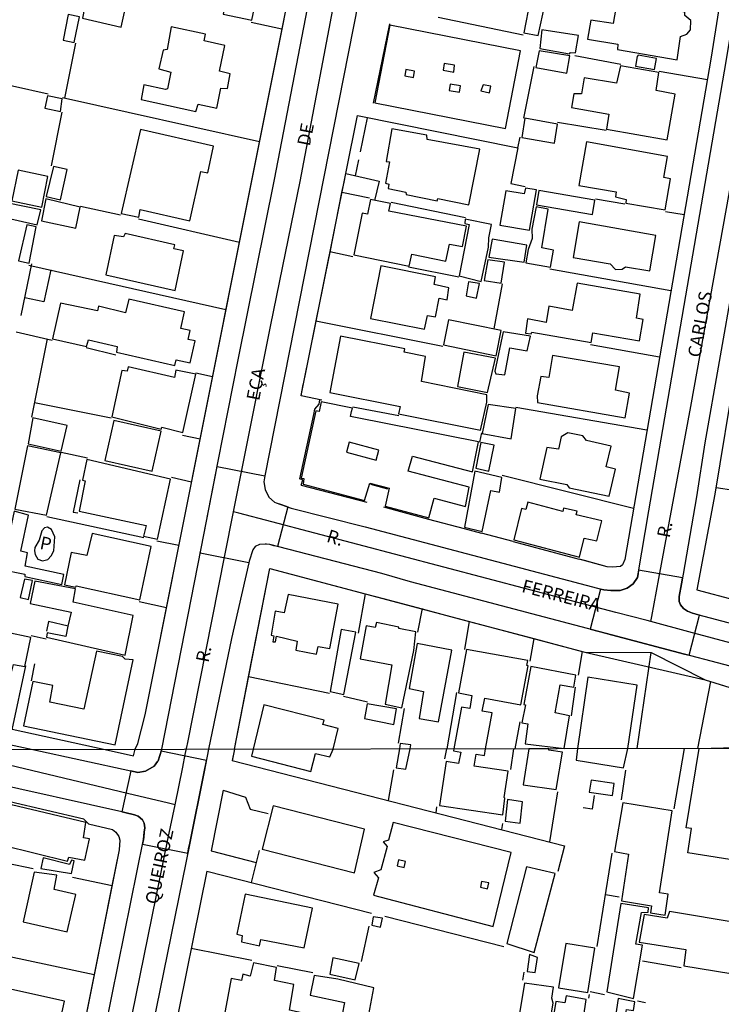
# Model space of a CAD drawing. Units: millimetres. Extents: x 180707 to 183128, y 1674279 to 1677054.
# Drawn here: x 181400 to 181535, y 1674785 to 1674975 of the extents above; entities that cross this region are included whole.
import ezdxf
from ezdxf.enums import TextEntityAlignment as Align

# ---------------------------------------------------------------- set-up
doc = ezdxf.new("R2010")
doc.units = ezdxf.units.MM
for name, color, linetype in [('V-CRUZAMENTO', 1, 'Continuous'), ('V-EDIFICACAO', 2, 'Continuous'), ('V-EIXO_DE_LOGRADOURO', 3, 'Continuous'), ('V-LOTE', 231, 'Continuous'), ('V-NOME_DOS_LOGRADOUROS', 2, 'Continuous'), ('V-QUADRA', 6, 'Continuous'), ('V-TESTADA', 3, 'Continuous'), ('X-LIMITE_1000', 7, 'Continuous')]:
    doc.layers.add(name, color=color, linetype=linetype)

# ---------------------------------------------------------------- blocks, each defined once
blk = doc.blocks.new('872BIIIP_img_geo')
at = {"layer": 'V-CRUZAMENTO', "linetype": 'Continuous'}
blk.add_lwpolyline([(181449.15, 1674881.79), (181449.51, 1674881.66), (181450.51, 1674881.31), (181451.72, 1674880.88), (181449.73, 1674873.23), (181449.07, 1674873.4), (181448.28, 1674873.61), (181447.66, 1674873.67), (181447.35, 1674873.7), (181446.28, 1674873.61), (181445.48, 1674873.26), (181444.99, 1674872.63), (181444.3, 1674870.41), (181444.23, 1674870.1), (181434.87, 1674871.93), (181435.05, 1674872.85), (181438.14, 1674888.65), (181447.34, 1674886.85), (181447.11, 1674885.7), (181447.41, 1674884.19), (181448.06, 1674882.75)], close=True, dxfattribs=at)
at = {"layer": 'V-CRUZAMENTO'}
for points in [[(181511.97, 1674865.04), (181509.94, 1674857.31), (181512.93, 1674856.52), (181514.11, 1674856.21), (181528.14, 1674852.52), (181528.14, 1674852.52), (181529.02, 1674852.29), (181531.05, 1674860), (181529.66, 1674860.37), (181528.7, 1674860.78), (181527.97, 1674861.33), (181527.35, 1674862.03), (181527.09, 1674862.66), (181527.12, 1674863.62), (181527.54, 1674866.05), (181527.74, 1674867.21), (181519.31, 1674868.66), (181519.2, 1674868), (181519.08, 1674867.28), (181518.25, 1674866.02), (181517.07, 1674865.2), (181515.77, 1674864.79), (181515.75, 1674864.79), (181515.1, 1674864.78), (181513.94, 1674864.76), (181512.61, 1674864.87), (181511.97, 1674865.04)], [(181419.77, 1674822.11), (181420.36, 1674821.98), (181422.22, 1674821.56), (181422.92, 1674821.3), (181423.77, 1674820.62), (181424.1, 1674819.94), (181424.19, 1674819.04), (181424.11, 1674818.23), (181424.01, 1674817.19), (181423.97, 1674816.83), (181423.79, 1674815.93), (181432.46, 1674814.18), (181432.63, 1674815), (181432.85, 1674816.1), (181435.61, 1674829.82), (181436.06, 1674832.05), (181427.37, 1674833.82), (181426.78, 1674831.97), (181426.66, 1674831.81), (181425.98, 1674830.93), (181424.32, 1674829.97), (181422.89, 1674829.72), (181421.54, 1674830.02), (181419.77, 1674822.11)]]:
    blk.add_lwpolyline(points, close=True, dxfattribs=at)
at = {"layer": 'V-EDIFICACAO'}
for points in [[(181432.35, 1674984.15), (181432.65, 1674985.93), (181428.41, 1674986.79), (181427.22, 1674980.99), (181430.64, 1674980.18), (181430.23, 1674977.8), (181436.18, 1674976.46), (181436.58, 1674977.91), (181439.59, 1674977.24), (181439.3, 1674975.79), (181444.83, 1674974.64), (181446.99, 1674984.86), (181442.97, 1674985.9), (181442.45, 1674983.85), (181436.81, 1674985.08), (181436.36, 1674983.3), (181432.35, 1674984.15)], [(181413.33, 1674981.03), (181412.18, 1674975.01), (181419.68, 1674973.27), (181420.95, 1674979.1), (181413.33, 1674981.03)], [(181498.7, 1674978.42), (181498.39, 1674978.5), (181497.21, 1674972.15), (181499.95, 1674971.63), (181501.29, 1674977.8)], [(181515.15, 1674978.39), (181514.37, 1674973.97), (181510.09, 1674974.6), (181509.43, 1674970.96), (181515.29, 1674969.96), (181515.22, 1674968.99), (181526.7, 1674966.95), (181527.37, 1674971.45), (181528.56, 1674971.93), (181529.3, 1674972.75), (181529.34, 1674974.57), (181528.22, 1674975.49), (181528.22, 1674976.13), (181515.15, 1674978.39)], [(181409.47, 1674975.68), (181408.47, 1674970.78), (181410.58, 1674970.33), (181411.62, 1674975.23), (181409.47, 1674975.68)], [(181471.39, 1674973.67), (181468.53, 1674958.71), (181493.64, 1674953.73), (181496.54, 1674968.7), (181471.39, 1674973.67)], [(181429.3, 1674973.3), (181428.49, 1674968.99), (181427.71, 1674968.85), (181426.93, 1674965.21), (181429.19, 1674964.57), (181428.56, 1674961.38), (181428.19, 1674961.23), (181424.03, 1674962.16), (181423.47, 1674959.34), (181434.02, 1674957), (181434.5, 1674958.45), (181438.07, 1674957.67), (181438.85, 1674961.49), (181440.11, 1674961.42), (181440.63, 1674964.28), (181438.59, 1674964.8), (181439.63, 1674969.74), (181435.65, 1674970.64), (181435.88, 1674971.93), (181429.3, 1674973.3)], [(181500.66, 1674972.75), (181500.29, 1674969.18), (181506.01, 1674968.14), (181506.19, 1674968.4), (181507.12, 1674968.29), (181507.72, 1674971.63), (181500.66, 1674972.75)], [(181500.18, 1674968.73), (181499.51, 1674965.47), (181505.49, 1674964.43), (181506.08, 1674967.73), (181500.18, 1674968.73)], [(181519.23, 1674967.88), (181519.01, 1674967.62), (181518.67, 1674965.76), (181522.39, 1674965.13), (181522.72, 1674967.25), (181519.23, 1674967.88)], [(181481.86, 1674966.25), (181481.68, 1674964.98), (181483.72, 1674964.61), (181483.87, 1674965.91), (181481.86, 1674966.25)], [(181515.78, 1674965.84), (181515.07, 1674962.46), (181508.79, 1674963.53), (181508.31, 1674960.41), (181506.83, 1674960.45), (181506.38, 1674957.81), (181513.59, 1674956.48), (181513.1, 1674953.62), (181524.77, 1674951.57), (181526.36, 1674960.38), (181522.65, 1674961.08), (181523.21, 1674964.54), (181515.78, 1674965.84)], [(181474.47, 1674965.09), (181474.29, 1674963.87), (181475.96, 1674963.57), (181476.11, 1674964.8), (181474.47, 1674965.09)], [(181483.02, 1674962.27), (181482.83, 1674961.08), (181484.8, 1674960.75), (181484.98, 1674961.94), (181483.02, 1674962.27)], [(181489.37, 1674962.16), (181488.92, 1674960.97), (181490.59, 1674960.6), (181490.82, 1674961.9), (181489.37, 1674962.16)], [(181405.49, 1674960.04), (181404.94, 1674957.67), (181407.95, 1674957), (181408.32, 1674959.49), (181405.49, 1674960.04)], [(181497.39, 1674955.73), (181496.8, 1674952.02), (181503.07, 1674950.91), (181503.71, 1674954.58), (181497.39, 1674955.73)], [(181423.36, 1674953.54), (181419.68, 1674937.35), (181423.03, 1674936.64), (181423.33, 1674938.16), (181432.87, 1674935.94), (181435.01, 1674945.49), (181436.36, 1674945.19), (181437.44, 1674950.35), (181423.36, 1674953.54)], [(181471.8, 1674953.69), (181470.68, 1674947.41), (181471.32, 1674947.3), (181470.54, 1674943.22), (181471.2, 1674943.03), (181471.09, 1674942.18), (181474.47, 1674941.51), (181474.55, 1674941.02), (181480.52, 1674939.81), (181480.63, 1674940.29), (181486.62, 1674939.06), (181488.74, 1674949.75), (181478.56, 1674951.61), (181478.52, 1674952.43), (181471.8, 1674953.69)], [(181509.24, 1674951.2), (181507.79, 1674942.77), (181514.96, 1674941.54), (181514.85, 1674940.58), (181516.89, 1674940.1), (181516.82, 1674939.39), (181524.4, 1674938.05), (181525.47, 1674944.03), (181524.17, 1674944.33), (181524.88, 1674948.38), (181509.24, 1674951.2)], [(181399.81, 1674945.7), (181398.59, 1674939.8), (181404.38, 1674938.57), (181405.53, 1674944.48), (181399.81, 1674945.7)], [(181406.61, 1674946.45), (181405.23, 1674940.62), (181407.98, 1674939.98), (181409.25, 1674945.85), (181406.61, 1674946.45)], [(181493.71, 1674941.73), (181492.6, 1674935.12), (181498.28, 1674934.15), (181499.62, 1674941.92), (181497.5, 1674942.25), (181497.24, 1674941.14), (181493.71, 1674941.73)], [(181500.1, 1674941.8), (181499.66, 1674939.06), (181510.43, 1674937.16), (181510.87, 1674939.91), (181500.1, 1674941.8)], [(181397.58, 1674939.46), (181396.99, 1674936.68), (181403.46, 1674935.22), (181404.19, 1674938.09), (181397.58, 1674939.46)], [(181405.12, 1674940.17), (181404.31, 1674935.94), (181410.92, 1674934.52), (181411.74, 1674938.57), (181405.12, 1674940.17)], [(181467.64, 1674940.06), (181467.12, 1674937.22), (181466.04, 1674937.42), (181464.44, 1674929.44), (181475.14, 1674927.24), (181475.62, 1674929.51), (181482.16, 1674928.21), (181482.87, 1674931.48), (181485.39, 1674931), (181486.14, 1674934.93), (181471.22, 1674937.82), (181471.52, 1674939.27), (181467.64, 1674940.06)], [(181499.55, 1674938.65), (181498.73, 1674934.34), (181498.77, 1674932.59), (181498.02, 1674930.44), (181497.61, 1674927.88), (181502.33, 1674927.06), (181502.93, 1674930.33), (181500.66, 1674930.77), (181501.89, 1674938.2), (181499.55, 1674938.65)], [(181484.72, 1674925.35), (181489, 1674924.27), (181490.41, 1674930.88), (181490.44, 1674932.67), (181491, 1674935.27), (181485.91, 1674936.27), (181485.84, 1674935.42), (181486.66, 1674935.27), (181484.72, 1674925.35)], [(181507.83, 1674935.75), (181506.68, 1674928.92), (181513.81, 1674927.69), (181514.85, 1674926.61), (181516.11, 1674926.65), (181516.78, 1674927.13), (181521.46, 1674926.32), (181522.61, 1674933.15), (181507.83, 1674935.75)], [(181401.48, 1674935.19), (181399.89, 1674928.28), (181401.93, 1674927.8), (181403.3, 1674934.78), (181401.48, 1674935.19)], [(181420.39, 1674933.52), (181420.13, 1674932.85), (181418.31, 1674933.11), (181416.68, 1674925.57), (181430.05, 1674922.56), (181431.68, 1674930.18), (181429.81, 1674930.55), (181429.97, 1674931.33), (181420.39, 1674933.52)], [(181491.08, 1674932.44), (181490.44, 1674928.99), (181497.24, 1674927.99), (181497.76, 1674931.29), (181491.08, 1674932.44)], [(181490.26, 1674928.47), (181489.55, 1674924.5), (181492.86, 1674923.94), (181493.49, 1674928.02), (181490.26, 1674928.47)], [(181469.64, 1674927.28), (181467.68, 1674917.18), (181478.08, 1674915.1), (181478.63, 1674917.7), (181480.16, 1674917.47), (181480.86, 1674921.04), (181482.46, 1674920.74), (181482.76, 1674923.05), (181479.93, 1674923.68), (181480.16, 1674925.2), (181469.64, 1674927.28)], [(181486.51, 1674924.24), (181486.06, 1674921.49), (181488.1, 1674921.08), (181488.66, 1674923.9), (181486.51, 1674924.24)], [(181506.49, 1674918.7), (181502.03, 1674919.55), (181501.48, 1674916.4), (181497.91, 1674917.07), (181497.54, 1674914.35), (181498.62, 1674914.21), (181498.73, 1674914.5), (181510.17, 1674912.52), (181510.48, 1674914.36), (181519.46, 1674912.83), (181520.2, 1674916.99), (181518.9, 1674917.21), (181519.57, 1674921.86), (181507.46, 1674923.98), (181506.49, 1674918.7)], [(181407.98, 1674920.11), (181406.41, 1674913.23), (181413, 1674911.79), (181413.33, 1674913.02), (181418.87, 1674911.79), (181418.72, 1674910.64), (181429.97, 1674908.08), (181430.23, 1674909.19), (181432.94, 1674908.6), (181433.91, 1674912.83), (181432.57, 1674913.13), (181432.91, 1674914.84), (181431.16, 1674915.21), (181431.83, 1674918.44), (181421.13, 1674920.9), (181420.46, 1674918.25), (181415.29, 1674919.51), (181415.08, 1674918.63), (181407.98, 1674920.11)], [(181482.68, 1674916.88), (181481.72, 1674912.05), (181491.86, 1674909.93), (181492.82, 1674914.87), (181482.68, 1674916.88)], [(181493.23, 1674914.61), (181491.63, 1674907.04), (181491.82, 1674906.48), (181493.53, 1674906.29), (181494.53, 1674911.49), (181497.84, 1674910.9), (181498.51, 1674913.76), (181493.23, 1674914.61)], [(181461.92, 1674913.76), (181459.84, 1674902.91), (181473.39, 1674900.21), (181473.03, 1674898.79), (181488.85, 1674895.63), (181490.07, 1674901.02), (181490.04, 1674902.47), (181477.48, 1674904.99), (181478.26, 1674909.82), (181474.18, 1674910.64), (181474.29, 1674911.31), (181461.92, 1674913.76)], [(181485.65, 1674910.68), (181484.39, 1674904.03), (181490.18, 1674902.88), (181491.71, 1674909.49), (181485.65, 1674910.68)], [(181502.7, 1674910.05), (181502, 1674905.81), (181500.47, 1674905.96), (181499.77, 1674902.25), (181499.81, 1674900.98), (181516.71, 1674898.05), (181517.52, 1674902.8), (181514.85, 1674903.36), (181515.59, 1674907.85), (181502.7, 1674910.05)], [(181430.2, 1674907.22), (181429.9, 1674905.81), (181421.02, 1674907.82), (181420.8, 1674907), (181419.8, 1674907.15), (181417.83, 1674898.2), (181427.34, 1674895.86), (181427.48, 1674896.2), (181431.53, 1674895.19), (181434.02, 1674906.44), (181430.2, 1674907.22)], [(181463.8, 1674898.26), (181464.02, 1674899.22), (181464.18, 1674899.91), (181458.17, 1674901.13), (181457.78, 1674899.24), (181457.14, 1674899.38), (181454.34, 1674886.38), (181454.86, 1674886.31), (181454.67, 1674885.27), (181466.52, 1674882.11), (181467.56, 1674885.42), (181471.28, 1674884.45), (181470.5, 1674881.04), (181478.88, 1674878.76), (181479.93, 1674882.56), (181485.99, 1674880.96), (181486.69, 1674884.64), (181474.94, 1674887.73), (181475.77, 1674890.62), (181487.32, 1674887.65), (181488.44, 1674893.37), (181464.79, 1674898.06), (181463.8, 1674898.26)], [(181490.33, 1674900.61), (181489.18, 1674895), (181494.75, 1674894), (181495.68, 1674899.79), (181490.33, 1674900.61)], [(181402.67, 1674898.05), (181401.74, 1674893.03), (181408.09, 1674891.62), (181409.25, 1674896.53), (181402.67, 1674898.05)], [(181418.27, 1674897.53), (181416.53, 1674889.8), (181425.63, 1674887.72), (181427.34, 1674895.45), (181418.27, 1674897.53)], [(181505.64, 1674895.15), (181504.41, 1674894.33), (181503.89, 1674891.96), (181501.63, 1674892.29), (181500.29, 1674886.2), (181505.49, 1674885.16), (181505.93, 1674884.53), (181513.62, 1674882.93), (181514.85, 1674888.13), (181513.07, 1674888.58), (181514.03, 1674892.59), (181509.24, 1674893.63), (181508.53, 1674894.56), (181505.64, 1674895.15)], [(181401.59, 1674892.62), (181399.18, 1674880.44), (181405.27, 1674879.29), (181408.06, 1674891.25), (181401.59, 1674892.62)], [(181463.55, 1674893.33), (181463.03, 1674891.4), (181468.75, 1674889.88), (181469.24, 1674891.81), (181463.55, 1674893.33)], [(181488.92, 1674893.29), (181487.96, 1674888.32), (181490.44, 1674887.76), (181491.48, 1674892.77), (181488.92, 1674893.29)], [(181413.04, 1674889.99), (181412.22, 1674886.01), (181412.7, 1674885.9), (181411.55, 1674880.07), (181424.45, 1674877.3), (181423.96, 1674875.24), (181426.63, 1674874.68), (181429.16, 1674886.2), (181413.04, 1674889.99)], [(181487.77, 1674887.76), (181485.8, 1674876.99), (181489.14, 1674876.13), (181490.82, 1674884.04), (181492.49, 1674883.71), (181492.93, 1674886.5), (181487.77, 1674887.76)], [(181504.86, 1674880.62), (181504.72, 1674879.97), (181497.99, 1674881.78), (181497.61, 1674880.37), (181496.72, 1674880.55), (181495.24, 1674874.5), (181507.94, 1674871.16), (181508.79, 1674874.87), (181511.25, 1674874.35), (181512.21, 1674878.18), (181507.27, 1674879.36), (181507.46, 1674880.03), (181504.86, 1674880.62)], [(181399.03, 1674880.03), (181396.65, 1674868.82), (181401.07, 1674867.92), (181401.11, 1674867.48), (181408.24, 1674865.92), (181408.61, 1674867.85), (181401.19, 1674869.45), (181401.63, 1674872.01), (181400.33, 1674872.34), (181401.78, 1674879.29), (181399.03, 1674880.03)], [(181406.2, 1674871.43), (181406.67, 1674872.38), (181406.87, 1674875.09), (181406.26, 1674876.51), (181405.44, 1674876.94), (181404.89, 1674876.86), (181404.39, 1674876.28), (181403.89, 1674874.48), (181403.04, 1674873.08), (181402.94, 1674872.4), (181403.09, 1674871.71), (181403.62, 1674870.81), (181404.51, 1674870.47), (181405.51, 1674870.73), (181406.2, 1674871.43)], [(181414.04, 1674875.72), (181413.04, 1674871.49), (181409.99, 1674872.08), (181408.73, 1674865.88), (181410.92, 1674865.43), (181410.98, 1674865.69), (181423.25, 1674862.95), (181425.44, 1674873.24), (181414.04, 1674875.72)], [(181401.04, 1674866.96), (181400.22, 1674863.39), (181401.78, 1674863.06), (181402.56, 1674866.7), (181401.04, 1674866.96)], [(181409.41, 1674857.89), (181408.98, 1674855.88), (181405.42, 1674856.63), (181405.27, 1674855.81), (181420.39, 1674852.32), (181421.99, 1674859.97), (181410.43, 1674862.5), (181410.84, 1674865.06), (181403.04, 1674866.59), (181402.11, 1674862.28), (181409.99, 1674860.61)], [(181451.81, 1674863.99), (181451.07, 1674860.49), (181449.33, 1674860.79), (181448.51, 1674856.15), (181449.03, 1674856.04), (181448.88, 1674854.89), (181449.36, 1674854.85), (181449.55, 1674855.96), (181453.56, 1674855), (181453.3, 1674853.29), (181457.26, 1674852.51), (181457.61, 1674853.96), (181459.84, 1674853.59), (181461.43, 1674862.13), (181451.81, 1674863.99)], [(181473.1, 1674857.71), (181468.83, 1674858.6), (181468.57, 1674857.63), (181466.82, 1674857.97), (181465.67, 1674851.62), (181471.8, 1674850.43), (181470.46, 1674842.85), (181473.73, 1674842.18), (181476, 1674853.18), (181476.37, 1674856.78), (181473.15, 1674857.44), (181473.1, 1674857.71)], [(181393.76, 1674855.37), (181392.75, 1674850.47), (181398.59, 1674849.2), (181398.92, 1674850.54), (181401.07, 1674850.13), (181402.23, 1674855.7), (181397.47, 1674856.74), (181396.99, 1674854.7), (181393.76, 1674855.37)], [(181462.03, 1674857.23), (181459.87, 1674845.3), (181462.55, 1674844.71), (181464.85, 1674856.71), (181462.03, 1674857.23)], [(181476.66, 1674854.55), (181475.1, 1674845.9), (181477.89, 1674845.3), (181477.04, 1674840.14), (181480.79, 1674839.47), (181483.35, 1674853.25), (181476.66, 1674854.55)], [(181414.93, 1674853.07), (181412.44, 1674841.92), (181405.9, 1674843.26), (181406.46, 1674846.45), (181402.63, 1674847.27), (181400.81, 1674838.73), (181418.5, 1674835.05), (181421.95, 1674851.43), (181420.43, 1674851.54), (181419.91, 1674852.06), (181414.93, 1674853.07)], [(181483.7, 1674834.28), (181483.63, 1674833.91), (181485.06, 1674833.63), (181484.64, 1674831.45), (181482.27, 1674831.82), (181480.97, 1674823.34), (181493.12, 1674821.54), (181493.55, 1674824.8), (181493.39, 1674824.89), (181494.18, 1674829.95), (181487.65, 1674830.93), (181488.03, 1674833.22), (181489.6, 1674832.98), (181489.84, 1674834.29), (181491.11, 1674841.21), (181489.2, 1674841.55), (181489.7, 1674844.05), (181496.64, 1674842.74), (181498.06, 1674850.27), (181497.77, 1674850.32), (181497.94, 1674851.31), (181486.14, 1674853.41), (181484.61, 1674845.03), (181487.21, 1674844.54), (181486.77, 1674842.03), (181485.19, 1674842.29)], [(181504.96, 1674834.31), (181505.98, 1674840.66), (181503.22, 1674841.18), (181504.17, 1674846.59), (181506.82, 1674846.12), (181507.21, 1674848.44), (181498.57, 1674850.11), (181497.18, 1674842.8), (181497.51, 1674842.75), (181496.78, 1674839.26), (181497.99, 1674839.11), (181497.47, 1674835.23), (181504.96, 1674834.31)], [(181507.52, 1674834.32), (181507.29, 1674832.1), (181516.41, 1674830.6), (181517.21, 1674834.33), (181519.05, 1674846.53), (181509.53, 1674848.07)], [(181445.1, 1674834.21), (181444.74, 1674832.85), (181456.18, 1674829.92), (181457.06, 1674833.38), (181459.81, 1674832.73), (181460.46, 1674834.24), (181461.42, 1674838.2), (181458.51, 1674838.94), (181458.76, 1674839.81), (181447.15, 1674842.74)], [(181467.01, 1674842.96), (181466.49, 1674840.1), (181472.17, 1674838.95), (181472.69, 1674841.96), (181467.01, 1674842.96)], [(181473.22, 1674834.26), (181472.58, 1674830.61), (181474.47, 1674830.34), (181475.32, 1674834.25), (181475.45, 1674835.02), (181473.37, 1674835.28)], [(181538.16, 1674835.48), (181540.04, 1674835.29), (181545.9, 1674834.7), (181545.9, 1674834.7), (181545.7, 1674833.38), (181545.43, 1674831.54), (181542.52, 1674812.09), (181528.8, 1674814.27), (181529.46, 1674818.92), (181528.47, 1674819.07), (181530.94, 1674834.36), (181537.98, 1674834.52)], [(181498.17, 1674834.3), (181497.07, 1674827.34), (181503.43, 1674826.43), (181504.63, 1674833.64), (181502.01, 1674834.01), (181502.04, 1674834.31)], [(181510.16, 1674828.21), (181509.77, 1674825.9), (181514.25, 1674825.26), (181514.6, 1674827.57), (181510.16, 1674828.21)], [(181494.07, 1674824.5), (181493.6, 1674820.36), (181496.5, 1674819.93), (181496.97, 1674824.07), (181494.07, 1674824.5)], [(181516.26, 1674823.9), (181514.68, 1674814.47), (181517.37, 1674814), (181516, 1674805.03), (181521.81, 1674804.05), (181521.6, 1674802.69), (181524.41, 1674802.26), (181525.01, 1674806.31), (181523.35, 1674806.57), (181525.74, 1674822.36), (181516.26, 1674823.9)], [(181398.5, 1674823.47), (181396.88, 1674815.7), (181409.3, 1674812.67), (181409.6, 1674813.44), (181412.67, 1674812.84), (181413.53, 1674816.94), (181412.37, 1674817.15), (181412.84, 1674820.06), (181398.5, 1674823.47)], [(181448.95, 1674823.3), (181446.78, 1674814.94), (181464.57, 1674810.41), (181466.54, 1674818.82), (181448.95, 1674823.3)], [(181472, 1674820.1), (181471.15, 1674816.69), (181470.12, 1674816.34), (181470.89, 1674815.45), (181469.65, 1674810.97), (181468.33, 1674810.45), (181469.23, 1674809.43), (181468.24, 1674806.1), (181491.29, 1674800.04), (181494.75, 1674814.3), (181472, 1674820.1)], [(181404.65, 1674813.31), (181404.18, 1674811.22), (181410.11, 1674810.24), (181410.62, 1674812.72), (181410.07, 1674812.8), (181409.69, 1674811.99), (181404.65, 1674813.31)], [(181473.07, 1674812.89), (181472.81, 1674811.73), (181474.13, 1674811.44), (181474.39, 1674812.59), (181473.07, 1674812.89)], [(181402.9, 1674810.54), (181400.77, 1674800.94), (181409.22, 1674799.02), (181410.92, 1674806.19), (181406.74, 1674807.21), (181407.25, 1674809.94), (181402.9, 1674810.54)], [(181497.69, 1674811.52), (181493.94, 1674796.75), (181499.19, 1674795.05), (181503.2, 1674810.24), (181497.69, 1674811.52)], [(181489.07, 1674808.7), (181488.86, 1674807.64), (181490.22, 1674807.3), (181490.48, 1674808.45), (181489.07, 1674808.7)], [(181443.53, 1674806.31), (181441.91, 1674798.59), (181442.93, 1674798.33), (181442.81, 1674797.09), (181446.26, 1674796.33), (181446.52, 1674797.56), (181454.88, 1674795.94), (181456.51, 1674803.58), (181443.53, 1674806.31)], [(181515.88, 1674804.48), (181513.19, 1674787.45), (181518.31, 1674786.21), (181520.02, 1674796.45), (181518.78, 1674796.67), (181519.85, 1674802.77), (181521.13, 1674802.81), (181521.21, 1674803.67), (181515.88, 1674804.48)], [(181525.22, 1674802.94), (181524.8, 1674801.66), (181520.36, 1674802.39), (181519.38, 1674797.05), (181528.38, 1674795.6), (181528, 1674792.49), (181537.09, 1674790.99), (181538.67, 1674800.68), (181525.22, 1674802.94)], [(181468.2, 1674801.92), (181467.9, 1674800.34), (181469.61, 1674799.91), (181469.95, 1674801.66), (181468.2, 1674801.92)], [(181505.29, 1674796.75), (181503.88, 1674788.26), (181509.52, 1674787.36), (181510.88, 1674795.9), (181505.29, 1674796.75)], [(181391.72, 1674793.6), (181389.46, 1674785.1), (181384.97, 1674785.91), (181383.39, 1674778.78), (181397.22, 1674775.58), (181397.56, 1674776.39), (181400.08, 1674775.93), (181400.42, 1674777.38), (181405.76, 1674776.31), (181406.87, 1674780.28), (181407.51, 1674780.11), (181408.75, 1674785.66), (181393.89, 1674788.94), (181394.66, 1674792.91), (181391.72, 1674793.6)], [(181460.43, 1674794.02), (181459.84, 1674790.86), (181464.74, 1674789.8), (181465.47, 1674792.95), (181460.43, 1674794.02)], [(181498.29, 1674794.66), (181497.82, 1674791.38), (181499.36, 1674791.2), (181499.83, 1674794.06), (181498.29, 1674794.66)], [(181445.15, 1674793.08), (181444.51, 1674790.48), (181443.1, 1674790.86), (181442.81, 1674789.63), (181440.84, 1674790.05), (181439.01, 1674780.32), (181439.9, 1674780.02), (181439.05, 1674775.16), (181451.43, 1674772.51), (181451.77, 1674773.45), (181457.62, 1674772.3), (181458.09, 1674774.43), (181460.73, 1674774), (181461.88, 1674780.07), (181459.58, 1674780.58), (181459.79, 1674782.28), (181452.07, 1674783.95), (181452.92, 1674788.86), (181449.21, 1674789.67), (181449.59, 1674792.19), (181445.15, 1674793.08)], [(181461.37, 1674789.92), (181456.81, 1674790.61), (181456.04, 1674786.85), (181462.65, 1674785.44), (181462.23, 1674783.1), (181467.18, 1674782.07), (181468.33, 1674788.26), (181461.37, 1674789.92)], [(181497.31, 1674789.16), (181495.99, 1674780.96), (181496.5, 1674780.79), (181494.24, 1674766.49), (181498.25, 1674765.72), (181498.46, 1674767.05), (181499.74, 1674766.96), (181502.82, 1674785.27), (181502.6, 1674786.25), (181502.94, 1674788.35), (181497.31, 1674789.16)], [(181503.33, 1674785.61), (181500.25, 1674766.88), (181501.02, 1674766.75), (181500.89, 1674765.25), (181504.86, 1674764.61), (181507.3, 1674778.83), (181508.19, 1674778.91), (181509.18, 1674786), (181505.33, 1674786.68), (181505.08, 1674785.36), (181503.33, 1674785.61)], [(181515.36, 1674786.21), (181514.85, 1674782.8), (181516.69, 1674782.5), (181516.99, 1674784.08), (181518.31, 1674783.86), (181518.56, 1674785.53), (181515.36, 1674786.21)]]:
    blk.add_lwpolyline(points, close=True, dxfattribs=at)
at = {"layer": 'V-EIXO_DE_LOGRADOURO'}
for points in [[(181379.62, 1674575.99), (181418.67, 1674767.73), (181419.8, 1674773.27), (181421.02, 1674779.25), (181428.73, 1674817.11), (181430.03, 1674823.5), (181431.5, 1674830.73), (181432, 1674833.19), (181432.35, 1674834.89), (181432.41, 1674835.19), (181439.62, 1674871.48), (181441.3, 1674879.92), (181442.95, 1674888.24), (181448.46, 1674915.96), (181454.11, 1674943.51), (181469.13, 1675022.7)], [(181521.63, 1674858.79), (181521.82, 1674859.79), (181523.17, 1674867.07), (181529.33, 1674900.18), (181536.82, 1674941.57), (181547.48, 1675007.33), (181549.11, 1675017.4)], [(181759.14, 1674795.91), (181695.66, 1674813.11), (181694.42, 1674813.44), (181687.61, 1674815.15), (181678.62, 1674817.41), (181675.11, 1674818.29), (181612.32, 1674834.48), (181609.46, 1674835.25), (181600.87, 1674837.55), (181592.51, 1674839.79), (181528.97, 1674856.82), (181521.63, 1674858.79), (181520.92, 1674858.98), (181514.94, 1674860.55), (181448.65, 1674877.98), (181442.32, 1674879.65), (181441.3, 1674879.92)], [(181430.03, 1674823.5), (181428.78, 1674823.8), (181420.9, 1674825.69), (181385.72, 1674834.11), (181345.84, 1674842.67), (181344.93, 1674842.87), (181337.51, 1674844.68), (181328.82, 1674846.45), (181309.52, 1674850.37), (181263.97, 1674860.17), (181256.24, 1674861.83)]]:
    blk.add_lwpolyline(points, dxfattribs=at)
at = {"layer": 'V-LOTE'}
for points in [[(181422.32, 1674834.18), (181422.84, 1674835.31), (181424.28, 1674840.82), (181456.45, 1675001.92)], [(181534.69, 1674976.4), (181533.28, 1674967.49), (181516.67, 1674870.73), (181516.18, 1674869.68), (181515.78, 1674869.38), (181514.29, 1674869.23), (181513.26, 1674869.33), (181507.85, 1674870.79)], [(181450.62, 1674972.87), (181444.68, 1674974.16)], [(181497.04, 1674971.75), (181480.69, 1674975.15)], [(181549.38, 1674973.7), (181537.88, 1674907.07), (181534.01, 1674883.34), (181530.54, 1674864.88), (181545.04, 1674861.06)], [(181408.81, 1674959.61), (181410.94, 1674970.2)], [(181507.01, 1674967.78), (181515.85, 1674966.12)], [(181378.05, 1674966.58), (181405.59, 1674960.4)], [(181497.21, 1674955.75), (181499.16, 1674965.67)], [(181523.26, 1674964.79), (181532.54, 1674963.19)], [(181408.36, 1674959.69), (181446.29, 1674951.27)], [(181406.25, 1674946.56), (181408.27, 1674956.89)], [(181454.31, 1674902.3), (181465.15, 1674956.22)], [(181465.15, 1674956.22), (181496.01, 1674950.02), (181496.46, 1674952.09)], [(181465.76, 1674949.24), (181467.12, 1674955.83)], [(181513.04, 1674953.34), (181503.68, 1674954.9)], [(181496.01, 1674950.02), (181494.67, 1674943.15), (181497.47, 1674942.56)], [(181464.81, 1674944.66), (181465.4, 1674947.7)], [(181462.9, 1674945.1), (181469.33, 1674943.63), (181468.43, 1674939.9)], [(181467.45, 1674940.32), (181462.15, 1674941.43)], [(181485.99, 1674936.56), (181471.66, 1674939.47)], [(181516.67, 1674939.14), (181510.99, 1674940.15)], [(181411.8, 1674938.79), (181419.54, 1674937.13)], [(181528.05, 1674937.11), (181524.45, 1674937.72)], [(181422.96, 1674936.32), (181442.46, 1674931.84)], [(181464.28, 1674929.06), (181459.84, 1674929.96)], [(181400.38, 1674917.74), (181402.42, 1674927.69)], [(181406.09, 1674926.52), (181404.73, 1674920.34), (181401.09, 1674921.12)], [(181401.87, 1674927.45), (181439.81, 1674918.87)], [(181484.68, 1674925.09), (181475.01, 1674927.01)], [(181502.18, 1674926.7), (181525.53, 1674922.52)], [(181491.5, 1674915.15), (181493.11, 1674923.86)], [(181481.62, 1674911.74), (181457.15, 1674916.65)], [(181399.43, 1674914.58), (181406.35, 1674912.99)], [(181405.4, 1674913.21), (181402.38, 1674898.16)], [(181412.88, 1674911.56), (181418.64, 1674910.18)], [(181523.32, 1674909.71), (181510.04, 1674912.09)], [(181434, 1674906.69), (181437.23, 1674905.98)], [(181458.3, 1674901.4), (181454.3, 1674902.28), (181454.71, 1674904.45)], [(181402.93, 1674900.97), (181417.7, 1674898.02)], [(181464.28, 1674900.14), (181473.13, 1674898.44)], [(181495.63, 1674900.09), (181520.91, 1674895.71)], [(181431.48, 1674894.7), (181434.86, 1674893.99)], [(181489.07, 1674895.11), (181488.63, 1674893.34)], [(181408.09, 1674891.42), (181413.14, 1674890.29)], [(181429.32, 1674886.58), (181433.19, 1674885.71)], [(181518.3, 1674880.56), (181493.04, 1674886.89)], [(181411.71, 1674886.07), (181410.41, 1674879.86), (181411.31, 1674879.7)], [(181534.22, 1674884.58), (181537.65, 1674884.1)], [(181424.03, 1674874.91), (181405.32, 1674878.96)], [(181478.82, 1674878.51), (181485.69, 1674876.71)], [(181495.11, 1674874.21), (181489.03, 1674875.84)], [(181426.5, 1674874.33), (181430.75, 1674873.47)], [(181441.48, 1674834.21), (181448.28, 1674869.02), (181508.92, 1674852.89), (181521.74, 1674852.82), (181532.11, 1674847.55), (181559.6, 1674839.05), (181576.43, 1674834.43)], [(181466.67, 1674864.14), (181465.28, 1674856.54)], [(181428.38, 1674861.41), (181423.1, 1674862.58)], [(181477.6, 1674861.27), (181476.71, 1674856.73)], [(181409.44, 1674857.88), (181405.63, 1674858.8), (181405.26, 1674856.96)], [(181486.65, 1674858.87), (181485.8, 1674853.41)], [(181405.18, 1674855.42), (181402.33, 1674856.04)], [(181499.12, 1674855.55), (181498.35, 1674851.15)], [(181508.41, 1674853.03), (181507.66, 1674848.45)], [(181519.04, 1674834.34), (181521.73, 1674852.82)], [(181398.64, 1674837.92), (181401.32, 1674850.26)], [(181402.94, 1674850.63), (181402.34, 1674847.34)], [(181459.74, 1674844.94), (181444.17, 1674848.16)], [(181533.12, 1674847.23), (181530.64, 1674834.36)], [(181484.2, 1674845.1), (181482.36, 1674834.28)], [(181507.1, 1674846.15), (181506.34, 1674840.6)], [(181467.06, 1674843.25), (181462.49, 1674844.36)], [(181384.78, 1674841.05), (181416.56, 1674834.17)], [(181473.05, 1674835.39), (181474.21, 1674842.02)], [(181495.55, 1674834.3), (181496.49, 1674839.49)], [(181416.56, 1674834.17), (181422.01, 1674832.95), (181422.32, 1674834.18)], [(181441.48, 1674834.21), (181441.04, 1674831.99)], [(181481.96, 1674832.36), (181482.36, 1674834.28)], [(181494.67, 1674830.28), (181495.29, 1674834.3)], [(181526.12, 1674822.7), (181528.13, 1674834.35)], [(181441.04, 1674832), (181505.05, 1674815.62), (181503.77, 1674810.67)], [(181471.14, 1674824.29), (181472.13, 1674830.24)], [(181516.77, 1674830.14), (181515.91, 1674824.48)], [(181439.32, 1674826.28), (181436.96, 1674814.6)], [(181439.32, 1674826.28), (181443.62, 1674824.99), (181444.49, 1674822.66), (181447.96, 1674821.8)], [(181502.2, 1674816.35), (181503.75, 1674826.02)], [(181510.76, 1674825.28), (181510.34, 1674822.66), (181508.61, 1674822.9)], [(181480.39, 1674823.08), (181480.25, 1674821.95)], [(181413.34, 1674819.81), (181418, 1674818.71), (181418.61, 1674818.21), (181419.23, 1674817.39), (181419.39, 1674816.68), (181419.27, 1674814.85), (181411.73, 1674777.34), (181403.63, 1674738.31)], [(181493.09, 1674819.91), (181492.87, 1674818.74)], [(181436.96, 1674814.6), (181445.64, 1674812.41)], [(181446.24, 1674814.69), (181444.66, 1674808.54)], [(181511.33, 1674796.22), (181514.22, 1674814.17)], [(181402.68, 1674811.15), (181397.78, 1674812.21)], [(181436.12, 1674810.7), (181429.56, 1674777.98), (181430.66, 1674776.39), (181547.87, 1674747.58)], [(181436.12, 1674810.7), (181467.88, 1674802.61)], [(181417.9, 1674807.88), (181410.25, 1674809.5)], [(181512.94, 1674806.22), (181515.56, 1674805.77)], [(181493.35, 1674796.14), (181470.41, 1674801.95)], [(181467.37, 1674800.09), (181465.86, 1674793.31)], [(181414.43, 1674790.74), (181381.28, 1674797.8)], [(181444.84, 1674793.53), (181433.15, 1674795.83)], [(181520.03, 1674793.47), (181527.5, 1674792.19)], [(181456.54, 1674791.13), (181449.69, 1674792.49)], [(181497.01, 1674789.7), (181497.24, 1674791.23)], [(181509.95, 1674787.55), (181512.74, 1674786.98)], [(181509.71, 1674786.27), (181509.84, 1674786.98)], [(181519.08, 1674785.76), (181520.65, 1674785.42)]]:
    blk.add_lwpolyline(points, dxfattribs=at)
at = {"layer": 'V-QUADRA'}
for points in [[(181385.18, 1674837.86), (181402.66, 1674834.14), (181421.54, 1674830.02), (181422.89, 1674829.72), (181424.32, 1674829.97), (181425.98, 1674830.93), (181426.66, 1674831.81), (181426.78, 1674831.97), (181427.48, 1674834.18), (181435.05, 1674872.85), (181438.34, 1674889.69), (181442.16, 1674909.2), (181449.15, 1674943.92), (181457.66, 1674987.89)], [(181473.82, 1675021.29), (181447.34, 1674886.85), (181447.34, 1674886.85), (181447.11, 1674885.7), (181447.41, 1674884.19), (181448.06, 1674882.75), (181449.15, 1674881.79), (181449.51, 1674881.66), (181452.42, 1674880.63), (181466.61, 1674877.04), (181512.61, 1674864.87), (181513.94, 1674864.76), (181515.75, 1674864.79), (181515.77, 1674864.79), (181517.07, 1674865.2), (181518.25, 1674866.02), (181519.08, 1674867.28), (181519.2, 1674868), (181521.3, 1674880.1), (181535.86, 1674964.77), (181543.12, 1675008.24)], [(181550.76, 1675002.57), (181537.59, 1674924.56), (181537.59, 1674924.56), (181532.04, 1674893.21), (181530.42, 1674882.81), (181527.54, 1674866.05), (181527.12, 1674863.62), (181527.09, 1674862.66), (181527.35, 1674862.03), (181527.97, 1674861.33), (181528.7, 1674860.78), (181529.66, 1674860.37), (181587.71, 1674845.05), (181593.16, 1674843.73), (181593.81, 1674843.57), (181595.1, 1674843.57), (181597.25, 1674844.4), (181598.03, 1674845.37), (181598.63, 1674846.62), (181598.79, 1674847.33), (181599.43, 1674850.08), (181610.16, 1674914.27), (181623.7, 1674993.9)], [(181591.7, 1674835.79), (181528.14, 1674852.52), (181514.11, 1674856.21), (181475.36, 1674866.41), (181469.82, 1674868.01), (181448.28, 1674873.61), (181447.66, 1674873.67), (181447.35, 1674873.7), (181446.28, 1674873.61), (181445.48, 1674873.26), (181444.99, 1674872.63), (181444.3, 1674870.41), (181444.23, 1674870.1), (181440.87, 1674855.55), (181436.5, 1674834.2), (181435.61, 1674829.82), (181432.85, 1674816.1), (181425.71, 1674780.77)], [(181374.77, 1674574.61), (181414.26, 1674769.03), (181416.62, 1674780.62), (181423.97, 1674816.83), (181424.11, 1674818.23), (181424.19, 1674819.04), (181424.1, 1674819.94), (181423.77, 1674820.62), (181422.92, 1674821.3), (181422.22, 1674821.56), (181420.36, 1674821.98), (181366.23, 1674834.08)]]:
    blk.add_lwpolyline(points, dxfattribs=at)
at = {"layer": 'V-TESTADA'}
for points in [[(181442.46, 1674931.84), (181456.45, 1675001.92)], [(181534.69, 1674976.4), (181533.28, 1674967.49), (181516.67, 1674870.73), (181516.18, 1674869.68), (181515.78, 1674869.38), (181514.29, 1674869.23), (181513.26, 1674869.33), (181508.86, 1674870.52), (181507.85, 1674870.79)], [(181471.34, 1674973.89), (181468.16, 1674958.63)], [(181462.91, 1674945.1), (181465.15, 1674956.22)], [(181462.58, 1674943.43), (181462.91, 1674945.1)], [(181462.17, 1674941.42), (181462.58, 1674943.43)], [(181459.87, 1674929.95), (181462.17, 1674941.42)], [(181424.28, 1674840.82), (181442.46, 1674931.84)], [(181459.05, 1674925.86), (181459.87, 1674929.95)], [(181457.19, 1674916.64), (181459.05, 1674925.86)], [(181454.31, 1674902.3), (181457.19, 1674916.64)], [(181537.88, 1674907.07), (181534.01, 1674883.34), (181530.54, 1674864.88), (181545.04, 1674861.06)], [(181457.87, 1674901.49), (181457.71, 1674900.68), (181456.91, 1674899.68)], [(181456.91, 1674899.68), (181456.69, 1674898.68), (181453.98, 1674886.25)], [(181454.33, 1674885.03), (181454.66, 1674886.05), (181453.98, 1674886.25)], [(181454.33, 1674885.03), (181466.96, 1674881.79)], [(181467.68, 1674885.26), (181470.91, 1674884.35)], [(181470.2, 1674880.88), (181478.82, 1674878.51)], [(181478.82, 1674878.51), (181485.69, 1674876.71)], [(181485.69, 1674876.71), (181489.03, 1674875.84)], [(181495.11, 1674874.21), (181489.03, 1674875.84)], [(181495.11, 1674874.21), (181506.86, 1674871.06), (181507.85, 1674870.79)], [(181444.2, 1674848.15), (181448.28, 1674869.02)], [(181448.28, 1674869.02), (181466.67, 1674864.13)], [(181466.67, 1674864.13), (181470.09, 1674863.22)], [(181470.09, 1674863.22), (181477.59, 1674861.22)], [(181477.59, 1674861.22), (181482.14, 1674860.01)], [(181482.14, 1674860.01), (181486.64, 1674858.82)], [(181486.64, 1674858.82), (181499.11, 1674855.5)], [(181499.11, 1674855.5), (181508.41, 1674853.03)], [(181508.41, 1674853.03), (181508.92, 1674852.89)], [(181508.92, 1674852.89), (181508.92, 1674852.89), (181532.11, 1674847.55), (181559.01, 1674839.23), (181559.6, 1674839.05)], [(181441.48, 1674834.21), (181444.2, 1674848.15)], [(181422.32, 1674834.18), (181422.84, 1674835.31), (181424.28, 1674840.82)], [(181398.67, 1674838.04), (181416.56, 1674834.17)], [(181416.56, 1674834.17), (181422.01, 1674832.95), (181422.32, 1674834.18)], [(181441.48, 1674834.21), (181441.04, 1674832)], [(181441.04, 1674832), (181441.04, 1674831.99)], [(181439.32, 1674826.28), (181436.96, 1674814.6)], [(181413.34, 1674819.81), (181412.46, 1674820.74), (181398.19, 1674824.05)], [(181413.34, 1674819.81), (181414.46, 1674819.55), (181418, 1674818.71), (181418.61, 1674818.21), (181419.23, 1674817.39), (181419.39, 1674816.68), (181419.27, 1674814.85)], [(181419.27, 1674814.85), (181417.87, 1674807.89)], [(181436.12, 1674810.7), (181429.56, 1674777.98), (181430.66, 1674776.39)], [(181417.87, 1674807.89), (181414.42, 1674790.74)], [(181414.42, 1674790.74), (181411.73, 1674777.34)]]:
    blk.add_lwpolyline(points, dxfattribs=at)
at = {"layer": 'X-LIMITE_1000', "linetype": 'Continuous'}
blk.add_line((183121.79, 1674836.91), (180710.61, 1674832.96), dxfattribs=at)
at = {"layer": 'V-NOME_DOS_LOGRADOUROS'}
for s, rotation, p in [('DE', 79.0243, (181455.48, 1674952.54)), ('CARLOS', 79.7271, (181531.42, 1674915.99)), ('EÇA', 79.0243, (181445.9, 1674904.44)), ('R.', 79.0243, (181524.65, 1674876.47)), ('P', 348.568, (181405.08, 1674873.49)), ('R.', 343.0858, (181460.79, 1674874.63)), ('FERREIRA', 345.491, (181504.34, 1674863.48)), ('R.', 79.0243, (181435.85, 1674852.48))]:
    blk.add_text(s, height=2.5, rotation=rotation, dxfattribs=at).set_placement(p, align=Align.MIDDLE)
blk.add_text('QUEIROZ', height=2.5, rotation=77.9468, dxfattribs=at).set_placement((181426.68, 1674804.17))

msp = doc.modelspace()

# ---------------------------------------------------------------- block references
msp.add_blockref('872BIIIP_img_geo', (0, 0))

doc.saveas('drawing.dxf')
